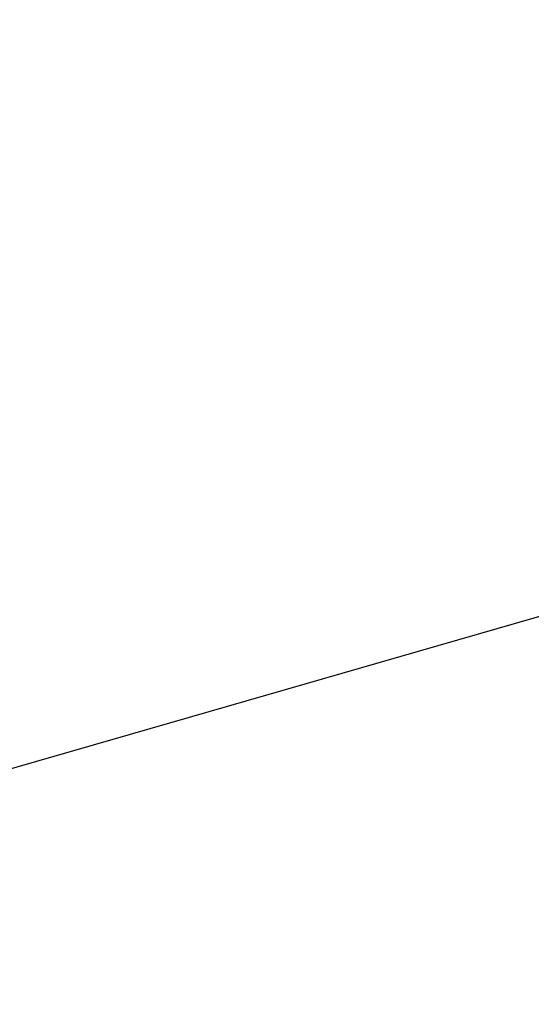
# Model space of a CAD drawing. Extents: x -223 to 127, y -362 to 64.
# Drawn here: x -39 to -38, y -12 to -10 of the extents above; entities that cross this region are included whole.
import ezdxf

# ---------------------------------------------------------------- set-up
doc = ezdxf.new("R2010")
doc.units = 0
doc.layers.get('0').update_dxf_attribs({"color": 1, "linetype": 'CONTINUOUS'})
doc.layers.add('GEOM2', color=4, linetype='CONTINUOUS')
doc.layers.add('INT1', color=14, linetype='CONTINUOUS')

# ---------------------------------------------------------------- blocks, each defined once
blk = doc.blocks.new('BPHT')
at = {"layer": 'INT1', "linetype": 'CONTINUOUS', "const_width": 0.204}
blk.add_lwpolyline([(-38, 0, 1), (38, 0)], format="xyb", dxfattribs=at)
at = {"flags": 9}
blk.add_attdef('OBJECT', (0, 0), '', height=0.025, dxfattribs=at)

msp = doc.modelspace()

# ---------------------------------------------------------------- linework, layer by layer
at = {"layer": 'GEOM2', "linetype": 'CONTINUOUS'}
msp.add_line((-127, -36.5666), (0, 0), dxfattribs=at)
at = {"layer": 'GEOM2', "linetype": 'CONTINUOUS', "const_width": 0.02}
for points in [[(60, 0, 1), (-60, 0, 1)], [(45.9, 0, 1), (-45.9, 0, 1)], [(45.3027, 0, 1), (-45.3027, 0, 1)], [(44.7, 0, 1), (-44.7, 0, 1)]]:
    msp.add_lwpolyline(points, format="xyb", close=True, dxfattribs=at)
at = {"layer": 'GEOM2', "linetype": 'CONTINUOUS'}
for radius in [63.5, 60.8, 59, 56, 52.4, 43.7]:
    msp.add_circle((0, 0), radius, dxfattribs=at)

# ---------------------------------------------------------------- block references
msp.add_blockref('BPHT', (0, 0))

doc.saveas('drawing.dxf')
